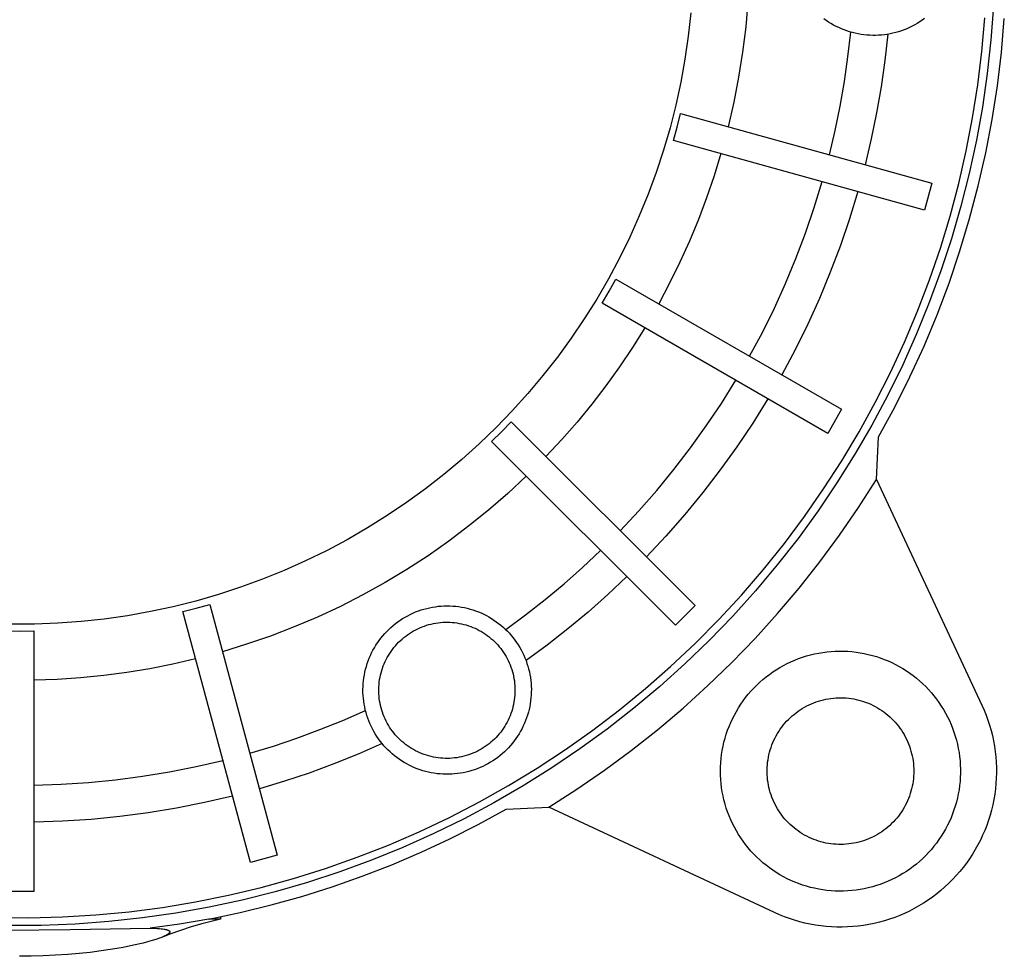
# Model space of a CAD drawing. Units: millimetres. Extents: x -193 to 199, y -212 to 216.
# Drawn here: x 125 to 199, y -212 to -142 of the extents above; entities that cross this region are included whole.
import ezdxf

# ---------------------------------------------------------------- set-up
doc = ezdxf.new("R2010")
doc.units = ezdxf.units.MM
doc.header["$MEASUREMENT"] = 0
doc.layers.add('Default', color=7, linetype='Continuous', true_color=0x000000)

msp = doc.modelspace()

# ---------------------------------------------------------------- linework, layer by layer
at = {"layer": 'Default', "color": 7, "true_color": 0xffffff}
for p, q in [((179.303, -140.625), (179.138, -142.519)), ((197.715, -140.959), (197.527, -143.489)), ((175.023, -141.462), (174.831, -143.204)), ((185.164, -142.028), (184.986, -141.9)), ((185.347, -142.15), (185.164, -142.028)), ((185.533, -142.265), (185.347, -142.15)), ((185.723, -142.374), (185.533, -142.265)), ((185.917, -142.476), (185.723, -142.374)), ((186.115, -142.571), (185.917, -142.476)), ((191.621, -142.465), (191.424, -142.561)), ((191.815, -142.363), (191.621, -142.465)), ((192.005, -142.253), (191.815, -142.363)), ((192.191, -142.137), (192.005, -142.253)), ((192.373, -142.015), (192.191, -142.137)), ((192.55, -141.887), (192.373, -142.015)), ((196.855, -144.354), (197.073, -141.847)), ((198.315, -144.424), (198.533, -141.893)), ((174.831, -143.204), (174.579, -144.938)), ((179.138, -142.519), (178.907, -144.406)), ((186.315, -142.659), (186.115, -142.571)), ((186.519, -142.741), (186.315, -142.659)), ((186.725, -142.815), (186.519, -142.741)), ((186.934, -142.882), (186.725, -142.815)), ((186.803, -144.763), (187.013, -142.905)), ((187.145, -142.942), (186.934, -142.882)), ((187.358, -142.994), (187.145, -142.942)), ((187.572, -143.039), (187.358, -142.994)), ((187.788, -143.076), (187.572, -143.039)), ((188.005, -143.106), (187.788, -143.076)), ((188.223, -143.129), (188.005, -143.106)), ((188.442, -143.143), (188.223, -143.129)), ((188.661, -143.151), (188.442, -143.143)), ((188.88, -143.15), (188.661, -143.151)), ((189.099, -143.142), (188.88, -143.15)), ((189.318, -143.127), (189.099, -143.142)), ((189.536, -143.103), (189.318, -143.127)), ((189.753, -143.073), (189.536, -143.103)), ((189.786, -143.067), (189.566, -145.042)), ((189.969, -143.035), (189.753, -143.073)), ((190.183, -142.989), (189.969, -143.035)), ((190.396, -142.936), (190.183, -142.989)), ((190.606, -142.875), (190.396, -142.936)), ((190.815, -142.807), (190.606, -142.875)), ((191.021, -142.733), (190.815, -142.807)), ((191.224, -142.65), (191.021, -142.733)), ((191.424, -142.561), (191.224, -142.65)), ((197.527, -143.489), (197.252, -146.011)), ((178.907, -144.406), (178.61, -146.284)), ((196.55, -146.852), (196.855, -144.354)), ((198.01, -146.945), (198.315, -144.424)), ((174.579, -144.938), (174.268, -146.663)), ((186.538, -146.614), (186.803, -144.763)), ((189.566, -145.042), (189.286, -147.01)), ((197.252, -146.011), (196.889, -148.522)), ((174.268, -146.663), (173.896, -148.376)), ((178.61, -146.284), (178.249, -148.15)), ((186.218, -148.456), (186.538, -146.614)), ((196.158, -149.338), (196.55, -146.852)), ((189.286, -147.01), (188.946, -148.968)), ((197.62, -149.455), (198.01, -146.945)), ((173.896, -148.376), (173.465, -150.075)), ((178.249, -148.15), (177.822, -150.003)), ((174.001, -150.025), (174.251, -149.013)), ((174.251, -149.013), (193.1, -154.237)), ((185.843, -150.287), (186.218, -148.456)), ((188.946, -148.968), (188.547, -150.914)), ((196.889, -148.522), (196.439, -151.018)), ((195.681, -151.809), (196.158, -149.338)), ((197.143, -151.95), (197.62, -149.455)), ((173.465, -150.075), (172.976, -151.758)), ((173.72, -151.029), (174.001, -150.025)), ((185.413, -152.107), (185.843, -150.287)), ((192.544, -156.246), (173.72, -151.029)), ((188.547, -150.914), (188.088, -152.848)), ((196.439, -151.018), (195.903, -153.498)), ((172.976, -151.758), (172.428, -153.423)), ((177.281, -152.016), (176.77, -153.684)), ((195.118, -154.262), (195.681, -151.809)), ((196.58, -154.427), (197.143, -151.95)), ((172.428, -153.423), (171.823, -155.068)), ((195.903, -153.498), (195.281, -155.958)), ((176.77, -153.684), (176.205, -155.335)), ((184.277, -156.06), (184.87, -154.119)), ((193.1, -154.237), (192.544, -156.246)), ((194.47, -156.694), (195.118, -154.262)), ((187.545, -154.861), (186.923, -156.897)), ((195.933, -156.883), (196.58, -154.427)), ((171.823, -155.068), (171.161, -156.69)), ((176.205, -155.335), (175.589, -156.966)), ((183.622, -157.98), (184.277, -156.06)), ((195.281, -155.958), (194.575, -158.394)), ((171.161, -156.69), (170.444, -158.289)), ((175.589, -156.966), (174.92, -158.578)), ((186.923, -156.897), (186.236, -158.913)), ((193.738, -159.102), (194.47, -156.694)), ((195.202, -159.315), (195.933, -156.883)), ((182.904, -159.878), (183.622, -157.98)), ((170.444, -158.289), (169.671, -159.863)), ((174.92, -158.578), (174.201, -160.167)), ((194.575, -158.394), (193.784, -160.805)), ((186.236, -158.913), (185.483, -160.904)), ((192.923, -161.483), (193.738, -159.102)), ((194.388, -161.721), (195.202, -159.315)), ((169.671, -159.863), (168.844, -161.408)), ((174.201, -160.167), (173.431, -161.732)), ((182.126, -161.752), (182.904, -159.878)), ((185.483, -160.904), (184.666, -162.871)), ((193.784, -160.805), (192.91, -163.187)), ((168.844, -161.408), (167.964, -162.924)), ((168.903, -162.336), (169.411, -161.426)), ((169.411, -161.426), (186.327, -171.186)), ((192.026, -163.835), (192.923, -161.483)), ((168.367, -163.23), (168.903, -162.336)), ((173.431, -161.732), (172.612, -163.272)), ((181.287, -163.599), (182.126, -161.752)), ((193.492, -164.098), (194.388, -161.721)), ((167.964, -162.924), (167.032, -164.408)), ((184.666, -162.871), (183.786, -164.809)), ((192.91, -163.187), (191.953, -165.537)), ((185.286, -172.992), (168.367, -163.23)), ((180.389, -165.418), (181.287, -163.599)), ((191.047, -166.153), (192.026, -163.835)), ((167.032, -164.408), (166.049, -165.859)), ((192.515, -166.442), (193.492, -164.098)), ((171.568, -165.077), (170.645, -166.554)), ((183.786, -164.809), (182.842, -166.718)), ((166.049, -165.859), (165.016, -167.275)), ((179.432, -167.208), (180.389, -165.418)), ((191.953, -165.537), (190.916, -167.852)), ((170.645, -166.554), (169.674, -168.001)), ((182.842, -166.718), (181.837, -168.595)), ((189.989, -168.437), (191.047, -166.153)), ((191.458, -168.752), (192.515, -166.442)), ((165.016, -167.275), (163.935, -168.654)), ((169.674, -168.001), (168.658, -169.416)), ((190.916, -167.852), (189.799, -170.13)), ((163.935, -168.654), (162.806, -169.995)), ((177.313, -170.741), (178.39, -169.013)), ((188.853, -170.682), (189.989, -168.437)), ((190.322, -171.024), (191.458, -168.752)), ((168.658, -169.416), (167.598, -170.799)), ((162.806, -169.995), (161.632, -171.296)), ((180.794, -170.4), (179.664, -172.217)), ((189.799, -170.13), (188.604, -172.367)), ((161.632, -171.296), (160.413, -172.556)), ((167.598, -170.799), (166.494, -172.146)), ((176.182, -172.434), (177.313, -170.741)), ((186.327, -171.186), (185.286, -172.992)), ((187.639, -172.887), (188.853, -170.682)), ((189.109, -173.255), (190.322, -171.024)), ((160.413, -172.556), (159.151, -173.772)), ((160.828, -172.88), (161.554, -172.131)), ((161.554, -172.131), (175.348, -185.904)), ((166.494, -172.146), (165.347, -173.458)), ((174.995, -174.089), (176.182, -172.434)), ((179.664, -172.217), (178.476, -173.997)), ((188.604, -172.367), (187.331, -174.562)), ((160.08, -173.605), (160.828, -172.88)), ((165.347, -173.458), (164.159, -174.733)), ((186.349, -175.048), (187.639, -172.887)), ((188.953, -176.44), (189.109, -173.255)), ((159.151, -173.772), (157.847, -174.944)), ((173.875, -187.379), (160.08, -173.605)), ((173.756, -175.704), (174.995, -174.089)), ((178.476, -173.997), (177.23, -175.736)), ((157.847, -174.944), (156.504, -176.07)), ((187.331, -174.562), (185.984, -176.712)), ((172.465, -177.278), (173.756, -175.704)), ((177.23, -175.736), (175.927, -177.433)), ((184.985, -177.163), (186.349, -175.048)), ((156.504, -176.07), (155.123, -177.148)), ((162.686, -176.207), (161.296, -177.5)), ((187.602, -178.551), (188.953, -176.44)), ((188.953, -176.44), (196.849, -193.373)), ((155.123, -177.148), (153.705, -178.178)), ((183.548, -179.229), (184.985, -177.163)), ((185.984, -176.712), (184.562, -178.813)), ((161.296, -177.5), (159.862, -178.744)), ((171.123, -178.81), (172.465, -177.278)), ((175.927, -177.433), (174.57, -179.088)), ((153.705, -178.178), (152.252, -179.159)), ((186.181, -180.615), (187.602, -178.551)), ((152.252, -179.159), (150.766, -180.088)), ((159.862, -178.744), (158.386, -179.938)), ((169.732, -180.296), (171.123, -178.81)), ((174.57, -179.088), (173.159, -180.696)), ((182.041, -181.245), (183.548, -179.229)), ((184.562, -178.813), (183.069, -180.864)), ((150.766, -180.088), (149.248, -180.965)), ((158.386, -179.938), (156.869, -181.079)), ((173.159, -180.696), (171.696, -182.258)), ((183.069, -180.864), (181.505, -182.862)), ((184.693, -182.631), (186.181, -180.615)), ((149.248, -180.965), (147.701, -181.789)), ((156.869, -181.079), (155.313, -182.167)), ((180.464, -183.206), (182.041, -181.245)), ((147.701, -181.789), (146.127, -182.558)), ((155.313, -182.167), (153.721, -183.201)), ((166.907, -183.041), (168.258, -181.771)), ((146.127, -182.558), (144.526, -183.273)), ((165.518, -184.27), (166.907, -183.041)), ((181.505, -182.862), (179.873, -184.804)), ((183.138, -184.596), (184.693, -182.631)), ((144.526, -183.273), (142.902, -183.931)), ((153.721, -183.201), (152.094, -184.179)), ((170.223, -183.733), (168.788, -185.082)), ((178.821, -185.112), (180.464, -183.206)), ((141.256, -184.533), (139.59, -185.078)), ((142.902, -183.931), (141.256, -184.533)), ((152.094, -184.179), (150.434, -185.099)), ((164.093, -185.458), (165.518, -184.27)), ((181.52, -186.509), (183.138, -184.596)), ((139.59, -185.078), (137.906, -185.564)), ((150.434, -185.099), (148.743, -185.962)), ((168.788, -185.082), (167.314, -186.387)), ((177.112, -186.96), (178.821, -185.112)), ((179.873, -184.804), (178.174, -186.688)), ((136.206, -185.991), (134.493, -186.359)), ((137.906, -185.564), (136.206, -185.991)), ((137.936, -186.106), (138.939, -185.821)), ((138.939, -185.821), (144.006, -204.616)), ((148.743, -185.962), (147.023, -186.765)), ((155.219, -186.114), (155.432, -186.065)), ((155.432, -186.065), (155.648, -186.023)), ((155.648, -186.023), (155.864, -185.988)), ((155.864, -185.988), (156.082, -185.961)), ((156.082, -185.961), (156.3, -185.942)), ((156.3, -185.942), (156.519, -185.93)), ((156.519, -185.93), (156.738, -185.926)), ((156.738, -185.926), (156.957, -185.929)), ((156.957, -185.929), (157.176, -185.94)), ((157.176, -185.94), (157.394, -185.959)), ((157.394, -185.959), (157.612, -185.985)), ((157.612, -185.985), (157.828, -186.019)), ((157.828, -186.019), (158.044, -186.06)), ((158.044, -186.06), (158.257, -186.109)), ((162.634, -186.603), (164.093, -185.458)), ((175.348, -185.904), (173.875, -187.379)), ((132.767, -186.668), (131.032, -186.916)), ((134.493, -186.359), (132.767, -186.668)), ((136.925, -186.359), (137.936, -186.106)), ((141.993, -205.159), (136.925, -186.359)), ((147.023, -186.765), (145.276, -187.508)), ((153.41, -186.881), (153.598, -186.768)), ((153.598, -186.768), (153.79, -186.662)), ((153.79, -186.662), (153.985, -186.563)), ((153.985, -186.563), (154.184, -186.47)), ((154.184, -186.47), (154.386, -186.385)), ((154.386, -186.385), (154.59, -186.306)), ((154.59, -186.306), (154.798, -186.235)), ((154.798, -186.235), (155.007, -186.171)), ((155.007, -186.171), (155.219, -186.114)), ((158.257, -186.109), (158.469, -186.165)), ((158.469, -186.165), (158.679, -186.228)), ((158.679, -186.228), (158.887, -186.299)), ((158.887, -186.299), (159.092, -186.376)), ((159.092, -186.376), (159.294, -186.461)), ((159.294, -186.461), (159.493, -186.553)), ((159.493, -186.553), (159.688, -186.652)), ((159.688, -186.652), (159.881, -186.757)), ((159.881, -186.757), (160.069, -186.869)), ((161.142, -187.704), (162.634, -186.603)), ((167.314, -186.387), (165.8, -187.647)), ((178.174, -186.688), (176.411, -188.513)), ((179.838, -188.367), (181.52, -186.509)), ((125.79, -187.298), (124.038, -187.304)), ((127.542, -187.232), (125.79, -187.298)), ((129.29, -187.104), (127.542, -187.232)), ((131.032, -186.916), (129.29, -187.104)), ((145.276, -187.508), (143.504, -188.19)), ((152.374, -187.687), (152.535, -187.538)), ((152.535, -187.538), (152.7, -187.395)), ((152.7, -187.395), (152.871, -187.257)), ((152.871, -187.257), (153.046, -187.125)), ((153.046, -187.125), (153.226, -187)), ((153.226, -187), (153.41, -186.881)), ((154.709, -187.568), (154.873, -187.501)), ((154.873, -187.501), (155.04, -187.439)), ((155.04, -187.439), (155.208, -187.384)), ((155.208, -187.384), (155.378, -187.334)), ((155.378, -187.334), (155.55, -187.29)), ((155.55, -187.29), (155.723, -187.252)), ((155.723, -187.252), (155.897, -187.22)), ((155.897, -187.22), (156.072, -187.194)), ((156.072, -187.194), (156.249, -187.174)), ((156.249, -187.174), (156.425, -187.16)), ((156.425, -187.16), (156.602, -187.153)), ((156.602, -187.153), (156.78, -187.152)), ((156.78, -187.152), (156.957, -187.156)), ((156.957, -187.156), (157.134, -187.167)), ((157.134, -187.167), (157.31, -187.184)), ((157.31, -187.184), (157.486, -187.208)), ((157.486, -187.208), (157.661, -187.237)), ((157.661, -187.237), (157.834, -187.272)), ((157.834, -187.272), (158.007, -187.313)), ((158.007, -187.313), (158.178, -187.361)), ((158.178, -187.361), (158.347, -187.414)), ((158.347, -187.414), (158.514, -187.473)), ((158.514, -187.473), (158.679, -187.538)), ((158.679, -187.538), (158.842, -187.608)), ((160.069, -186.869), (160.253, -186.987)), ((160.253, -186.987), (160.434, -187.112)), ((160.434, -187.112), (160.609, -187.243)), ((160.609, -187.243), (160.78, -187.38)), ((160.78, -187.38), (160.947, -187.523)), ((160.947, -187.523), (161.108, -187.671)), ((175.34, -188.747), (177.112, -186.96)), ((123.667, -187.799), (124.709, -187.816)), ((124.709, -187.816), (125.751, -187.801)), ((125.751, -187.801), (125.751, -207.339)), ((143.504, -188.19), (141.71, -188.81)), ((151.786, -188.337), (151.925, -188.167)), ((151.925, -188.167), (152.069, -188.002)), ((152.069, -188.002), (152.219, -187.842)), ((152.219, -187.842), (152.374, -187.687)), ((153.501, -188.302), (153.64, -188.192)), ((153.64, -188.192), (153.783, -188.088)), ((153.783, -188.088), (153.93, -187.988)), ((153.93, -187.988), (154.08, -187.893)), ((154.08, -187.893), (154.233, -187.804)), ((154.233, -187.804), (154.389, -187.72)), ((154.389, -187.72), (154.548, -187.641)), ((154.548, -187.641), (154.709, -187.568)), ((158.842, -187.608), (159.002, -187.684)), ((159.002, -187.684), (159.159, -187.766)), ((159.159, -187.766), (159.313, -187.853)), ((159.313, -187.853), (159.465, -187.945)), ((159.465, -187.945), (159.613, -188.043)), ((159.613, -188.043), (159.757, -188.145)), ((159.757, -188.145), (159.898, -188.253)), ((159.898, -188.253), (160.035, -188.365)), ((161.108, -187.671), (161.264, -187.825)), ((161.264, -187.825), (161.414, -187.985)), ((161.414, -187.985), (161.559, -188.149)), ((161.559, -188.149), (161.698, -188.319)), ((165.8, -187.647), (164.25, -188.862)), ((141.71, -188.81), (139.895, -189.368)), ((151.294, -189.061), (151.407, -188.874)), ((151.407, -188.874), (151.527, -188.69)), ((151.527, -188.69), (151.654, -188.511)), ((151.654, -188.511), (151.786, -188.337)), ((152.753, -189.055), (152.867, -188.919)), ((152.867, -188.919), (152.985, -188.787)), ((152.985, -188.787), (153.107, -188.659)), ((153.107, -188.659), (153.235, -188.536)), ((153.235, -188.536), (153.366, -188.417)), ((153.366, -188.417), (153.501, -188.302)), ((160.035, -188.365), (160.169, -188.482)), ((160.169, -188.482), (160.298, -188.604)), ((160.298, -188.604), (160.422, -188.73)), ((160.422, -188.73), (160.542, -188.86)), ((160.542, -188.86), (160.658, -188.994)), ((160.658, -188.994), (160.769, -189.133)), ((161.698, -188.319), (161.831, -188.493)), ((161.831, -188.493), (161.958, -188.671)), ((161.958, -188.671), (162.079, -188.854)), ((162.079, -188.854), (162.193, -189.041)), ((164.25, -188.862), (162.663, -190.028)), ((173.507, -190.472), (175.34, -188.747)), ((176.411, -188.513), (174.586, -190.275)), ((178.096, -190.168), (179.838, -188.367)), ((150.906, -189.847), (150.993, -189.645)), ((150.993, -189.645), (151.086, -189.447)), ((151.086, -189.447), (151.187, -189.252)), ((151.187, -189.252), (151.294, -189.061)), ((152.26, -189.791), (152.348, -189.637)), ((152.348, -189.637), (152.442, -189.486)), ((152.442, -189.486), (152.54, -189.339)), ((152.54, -189.339), (152.644, -189.195)), ((152.644, -189.195), (152.753, -189.055)), ((160.769, -189.133), (160.875, -189.275)), ((160.875, -189.275), (160.976, -189.42)), ((160.976, -189.42), (161.072, -189.569)), ((161.072, -189.569), (161.163, -189.722)), ((161.163, -189.722), (161.248, -189.877)), ((162.193, -189.041), (162.301, -189.232)), ((162.301, -189.232), (162.402, -189.427)), ((162.402, -189.427), (162.496, -189.625)), ((162.496, -189.625), (162.584, -189.826)), ((183.404, -189.777), (183.702, -189.684)), ((183.702, -189.684), (184.004, -189.601)), ((184.004, -189.601), (184.307, -189.528)), ((184.307, -189.528), (184.614, -189.466)), ((184.614, -189.466), (184.922, -189.415)), ((184.922, -189.415), (185.232, -189.374)), ((185.232, -189.374), (185.543, -189.345)), ((185.543, -189.345), (185.854, -189.326)), ((185.854, -189.326), (186.167, -189.318)), ((186.167, -189.318), (186.479, -189.32)), ((186.479, -189.32), (186.791, -189.334)), ((186.791, -189.334), (187.103, -189.358)), ((187.103, -189.358), (187.413, -189.393)), ((187.413, -189.393), (187.722, -189.439)), ((187.722, -189.439), (188.029, -189.496)), ((188.029, -189.496), (188.334, -189.563)), ((188.334, -189.563), (188.637, -189.641)), ((188.637, -189.641), (188.937, -189.729)), ((188.937, -189.729), (189.233, -189.828)), ((136.175, -190.3), (134.457, -190.639)), ((137.882, -189.907), (136.175, -190.3)), ((150.631, -190.679), (150.689, -190.467)), ((150.689, -190.467), (150.754, -190.258)), ((150.754, -190.258), (150.827, -190.051)), ((150.827, -190.051), (150.906, -189.847)), ((151.901, -190.6), (151.961, -190.433)), ((151.961, -190.433), (152.027, -190.269)), ((152.027, -190.269), (152.099, -190.107)), ((152.099, -190.107), (152.177, -189.947)), ((152.177, -189.947), (152.26, -189.791)), ((161.248, -189.877), (161.328, -190.035)), ((161.328, -190.035), (161.402, -190.196)), ((161.402, -190.196), (161.471, -190.359)), ((161.471, -190.359), (161.534, -190.525)), ((162.584, -189.826), (162.664, -190.03)), ((162.664, -190.03), (162.737, -190.236)), ((162.737, -190.236), (162.803, -190.445)), ((162.803, -190.445), (162.862, -190.657)), ((171.616, -192.132), (173.507, -190.472)), ((174.586, -190.275), (172.7, -191.972)), ((176.295, -191.91), (178.096, -190.168)), ((181.7, -190.549), (181.972, -190.396)), ((181.972, -190.396), (182.25, -190.253)), ((182.25, -190.253), (182.532, -190.119)), ((182.532, -190.119), (182.819, -189.995)), ((182.819, -189.995), (183.11, -189.881)), ((183.11, -189.881), (183.404, -189.777)), ((189.233, -189.828), (189.526, -189.937)), ((189.526, -189.937), (189.815, -190.056)), ((189.815, -190.056), (190.099, -190.184)), ((190.099, -190.184), (190.379, -190.323)), ((190.379, -190.323), (190.654, -190.471)), ((190.654, -190.471), (190.924, -190.629)), ((130.992, -191.15), (129.249, -191.322)), ((132.728, -190.922), (130.992, -191.15)), ((134.457, -190.639), (132.728, -190.922)), ((150.502, -191.323), (150.538, -191.107)), ((150.538, -191.107), (150.581, -190.892)), ((150.581, -190.892), (150.631, -190.679)), ((151.718, -191.284), (151.755, -191.111)), ((151.755, -191.111), (151.797, -190.939)), ((151.797, -190.939), (151.846, -190.768)), ((151.846, -190.768), (151.901, -190.6)), ((161.534, -190.525), (161.591, -190.693)), ((161.591, -190.693), (161.643, -190.863)), ((161.643, -190.863), (161.688, -191.034)), ((161.688, -191.034), (161.728, -191.207)), ((161.728, -191.207), (161.761, -191.381)), ((162.862, -190.657), (162.913, -190.87)), ((162.913, -190.87), (162.957, -191.084)), ((162.957, -191.084), (162.993, -191.3)), ((180.668, -191.253), (180.917, -191.064)), ((180.917, -191.064), (181.172, -190.883)), ((181.172, -190.883), (181.433, -190.712)), ((181.433, -190.712), (181.7, -190.549)), ((190.924, -190.629), (191.188, -190.796)), ((191.188, -190.796), (191.446, -190.972)), ((191.446, -190.972), (191.698, -191.157)), ((191.698, -191.157), (191.943, -191.351)), ((127.502, -191.438), (125.751, -191.499)), ((129.249, -191.322), (127.502, -191.438)), ((150.435, -192.197), (150.44, -191.977)), ((150.44, -191.977), (150.453, -191.759)), ((150.453, -191.759), (150.474, -191.54)), ((150.474, -191.54), (150.502, -191.323)), ((151.625, -192.164), (151.631, -191.987)), ((151.631, -191.987), (151.644, -191.811)), ((151.644, -191.811), (151.662, -191.634)), ((151.662, -191.634), (151.687, -191.459)), ((151.687, -191.459), (151.718, -191.284)), ((161.761, -191.381), (161.789, -191.556)), ((161.789, -191.556), (161.81, -191.732)), ((161.81, -191.732), (161.825, -191.908)), ((161.825, -191.908), (161.834, -192.085)), ((162.993, -191.3), (163.022, -191.518)), ((163.022, -191.518), (163.043, -191.736)), ((163.043, -191.736), (163.057, -191.955)), ((163.057, -191.955), (163.063, -192.174)), ((172.7, -191.972), (170.757, -193.603)), ((174.437, -193.592), (176.295, -191.91)), ((179.744, -192.093), (179.964, -191.871)), ((179.964, -191.871), (180.192, -191.657)), ((180.192, -191.657), (180.427, -191.451)), ((180.427, -191.451), (180.668, -191.253)), ((191.943, -191.351), (192.181, -191.553)), ((192.181, -191.553), (192.413, -191.763)), ((192.413, -191.763), (192.636, -191.981)), ((192.636, -191.981), (192.852, -192.207)), ((150.437, -192.416), (150.435, -192.197)), ((150.447, -192.635), (150.437, -192.416)), ((150.465, -192.853), (150.447, -192.635)), ((151.625, -192.342), (151.625, -192.164)), ((151.631, -192.519), (151.625, -192.342)), ((151.643, -192.696), (151.631, -192.519)), ((151.661, -192.872), (151.643, -192.696)), ((161.824, -192.617), (161.809, -192.793)), ((161.834, -192.44), (161.824, -192.617)), ((161.834, -192.085), (161.837, -192.263)), ((161.837, -192.263), (161.834, -192.44)), ((163.052, -192.612), (163.036, -192.83)), ((163.062, -192.393), (163.052, -192.612)), ((163.063, -192.174), (163.062, -192.393)), ((169.668, -193.726), (171.616, -192.132)), ((179.133, -192.802), (179.328, -192.559)), ((179.328, -192.559), (179.532, -192.322)), ((179.532, -192.322), (179.744, -192.093)), ((192.852, -192.207), (193.061, -192.44)), ((193.061, -192.44), (193.26, -192.68)), ((193.26, -192.68), (193.452, -192.927)), ((150.49, -193.071), (150.465, -192.853)), ((150.523, -193.288), (150.49, -193.071)), ((150.563, -193.503), (150.523, -193.288)), ((151.685, -193.048), (151.661, -192.872)), ((151.716, -193.222), (151.685, -193.048)), ((151.752, -193.396), (151.716, -193.222)), ((151.795, -193.568), (151.752, -193.396)), ((161.726, -193.319), (161.686, -193.491)), ((161.76, -193.144), (161.726, -193.319)), ((161.787, -192.969), (161.76, -193.144)), ((161.809, -192.793), (161.787, -192.969)), ((162.98, -193.265), (162.94, -193.481)), ((163.011, -193.048), (162.98, -193.265)), ((163.036, -192.83), (163.011, -193.048)), ((178.598, -193.571), (178.767, -193.309)), ((178.767, -193.309), (178.945, -193.052)), ((178.945, -193.052), (179.133, -192.802)), ((183.55, -193.523), (183.718, -193.432)), ((183.718, -193.432), (183.889, -193.347)), ((183.889, -193.347), (184.063, -193.268)), ((184.063, -193.268), (184.24, -193.196)), ((184.24, -193.196), (184.419, -193.129)), ((184.419, -193.129), (184.6, -193.069)), ((184.6, -193.069), (184.783, -193.015)), ((184.783, -193.015), (184.968, -192.967)), ((184.968, -192.967), (185.154, -192.926)), ((185.154, -192.926), (185.342, -192.892)), ((185.342, -192.892), (185.531, -192.864)), ((185.531, -192.864), (185.721, -192.842)), ((185.721, -192.842), (185.911, -192.827)), ((185.911, -192.827), (186.102, -192.819)), ((186.102, -192.819), (186.293, -192.817)), ((186.293, -192.817), (186.483, -192.822)), ((186.483, -192.822), (186.674, -192.834)), ((186.674, -192.834), (186.864, -192.852)), ((186.864, -192.852), (187.053, -192.877)), ((187.053, -192.877), (187.242, -192.908)), ((187.242, -192.908), (187.429, -192.946)), ((187.429, -192.946), (187.615, -192.99)), ((187.615, -192.99), (187.799, -193.041)), ((187.799, -193.041), (187.981, -193.098)), ((187.981, -193.098), (188.161, -193.162)), ((188.161, -193.162), (188.339, -193.231)), ((188.339, -193.231), (188.514, -193.307)), ((188.514, -193.307), (188.686, -193.389)), ((188.686, -193.389), (188.856, -193.476)), ((193.452, -192.927), (193.635, -193.18)), ((193.635, -193.18), (193.808, -193.439)), ((193.808, -193.439), (193.973, -193.705)), ((196.849, -193.373), (197.012, -193.74)), ((148.928, -194.518), (150.625, -193.777)), ((150.61, -193.717), (150.563, -193.503)), ((150.665, -193.929), (150.61, -193.717)), ((150.727, -194.139), (150.665, -193.929)), ((150.797, -194.347), (150.727, -194.139)), ((151.843, -193.738), (151.795, -193.568)), ((151.898, -193.907), (151.843, -193.738)), ((151.958, -194.074), (151.898, -193.907)), ((152.024, -194.238), (151.958, -194.074)), ((161.468, -194.165), (161.398, -194.328)), ((161.531, -194), (161.468, -194.165)), ((161.588, -193.832), (161.531, -194)), ((161.64, -193.662), (161.588, -193.832)), ((161.686, -193.491), (161.64, -193.662)), ((162.778, -194.118), (162.709, -194.326)), ((162.839, -193.907), (162.778, -194.118)), ((162.894, -193.695), (162.839, -193.907)), ((162.94, -193.481), (162.894, -193.695)), ((167.666, -195.25), (169.668, -193.726)), ((170.757, -193.603), (168.758, -195.166)), ((172.524, -195.211), (174.437, -193.592)), ((178.146, -194.392), (178.287, -194.113)), ((178.287, -194.113), (178.438, -193.84)), ((178.438, -193.84), (178.598, -193.571)), ((182.476, -194.312), (182.617, -194.183)), ((182.617, -194.183), (182.763, -194.06)), ((182.763, -194.06), (182.912, -193.942)), ((182.912, -193.942), (183.066, -193.829)), ((183.066, -193.829), (183.224, -193.721)), ((183.224, -193.721), (183.385, -193.619)), ((183.385, -193.619), (183.55, -193.523)), ((188.856, -193.476), (189.022, -193.57)), ((189.022, -193.57), (189.185, -193.669)), ((189.185, -193.669), (189.345, -193.774)), ((189.345, -193.774), (189.501, -193.884)), ((189.501, -193.884), (189.653, -194)), ((189.653, -194), (189.8, -194.121)), ((189.8, -194.121), (189.944, -194.247)), ((193.973, -193.705), (194.129, -193.976)), ((194.129, -193.976), (194.275, -194.252)), ((197.012, -193.74), (197.164, -194.114)), ((197.164, -194.114), (197.302, -194.492)), ((147.21, -195.208), (148.928, -194.518)), ((150.874, -194.553), (150.797, -194.347)), ((150.958, -194.755), (150.874, -194.553)), ((151.048, -194.955), (150.958, -194.755)), ((152.095, -194.4), (152.024, -194.238)), ((152.172, -194.56), (152.095, -194.4)), ((152.255, -194.717), (152.172, -194.56)), ((152.343, -194.871), (152.255, -194.717)), ((152.436, -195.021), (152.343, -194.871)), ((161.158, -194.803), (161.067, -194.955)), ((161.244, -194.647), (161.158, -194.803)), ((161.324, -194.489), (161.244, -194.647)), ((161.398, -194.328), (161.324, -194.489)), ((162.46, -194.934), (162.363, -195.131)), ((162.55, -194.734), (162.46, -194.934)), ((162.633, -194.531), (162.55, -194.734)), ((162.709, -194.326), (162.633, -194.531)), ((177.893, -194.963), (178.015, -194.676)), ((178.015, -194.676), (178.146, -194.392)), ((181.841, -195.023), (181.958, -194.872)), ((181.958, -194.872), (182.08, -194.725)), ((182.08, -194.725), (182.207, -194.583)), ((182.207, -194.583), (182.339, -194.445)), ((182.339, -194.445), (182.476, -194.312)), ((189.944, -194.247), (190.083, -194.378)), ((190.083, -194.378), (190.217, -194.513)), ((190.217, -194.513), (190.347, -194.654)), ((190.347, -194.654), (190.472, -194.798)), ((190.472, -194.798), (190.591, -194.947)), ((194.275, -194.252), (194.411, -194.533)), ((194.411, -194.533), (194.537, -194.819)), ((194.537, -194.819), (194.654, -195.109)), ((197.302, -194.492), (197.427, -194.874)), ((197.427, -194.874), (197.539, -195.261)), ((145.473, -195.847), (147.21, -195.208)), ((151.146, -195.151), (151.048, -194.955)), ((151.25, -195.344), (151.146, -195.151)), ((151.361, -195.532), (151.25, -195.344)), ((151.479, -195.718), (151.361, -195.532)), ((152.535, -195.169), (152.436, -195.021)), ((152.638, -195.313), (152.535, -195.169)), ((152.747, -195.453), (152.638, -195.313)), ((152.86, -195.589), (152.747, -195.453)), ((152.978, -195.722), (152.86, -195.589)), ((160.536, -195.663), (160.416, -195.793)), ((160.652, -195.529), (160.536, -195.663)), ((160.763, -195.391), (160.652, -195.529)), ((160.869, -195.249), (160.763, -195.391)), ((160.971, -195.104), (160.869, -195.249)), ((161.067, -194.955), (160.971, -195.104)), ((162.149, -195.513), (162.032, -195.698)), ((162.259, -195.324), (162.149, -195.513)), ((162.363, -195.131), (162.259, -195.324)), ((165.612, -196.705), (167.666, -195.25)), ((168.758, -195.166), (166.707, -196.658)), ((170.559, -196.765), (172.524, -195.211)), ((177.59, -195.85), (177.681, -195.551)), ((177.681, -195.551), (177.782, -195.255)), ((177.782, -195.255), (177.893, -194.963)), ((181.338, -195.833), (181.427, -195.664)), ((181.427, -195.664), (181.522, -195.499)), ((181.522, -195.499), (181.623, -195.336)), ((181.623, -195.336), (181.729, -195.178)), ((181.729, -195.178), (181.841, -195.023)), ((190.591, -194.947), (190.706, -195.1)), ((190.706, -195.1), (190.815, -195.257)), ((190.815, -195.257), (190.918, -195.417)), ((190.918, -195.417), (191.016, -195.581)), ((191.016, -195.581), (191.108, -195.748)), ((194.654, -195.109), (194.76, -195.403)), ((194.76, -195.403), (194.856, -195.7)), ((197.539, -195.261), (197.637, -195.652)), ((197.637, -195.652), (197.722, -196.045)), ((143.717, -196.435), (145.473, -195.847)), ((151.877, -196.257), (150.078, -197.046)), ((151.603, -195.898), (151.479, -195.718)), ((151.733, -196.075), (151.603, -195.898)), ((151.869, -196.247), (151.733, -196.075)), ((152.011, -196.413), (151.869, -196.247)), ((152.159, -196.575), (152.011, -196.413)), ((153.101, -195.85), (152.978, -195.722)), ((153.228, -195.973), (153.101, -195.85)), ((153.359, -196.093), (153.228, -195.973)), ((153.494, -196.208), (153.359, -196.093)), ((153.633, -196.317), (153.494, -196.208)), ((153.776, -196.423), (153.633, -196.317)), ((159.75, -196.376), (159.605, -196.479)), ((159.891, -196.269), (159.75, -196.376)), ((160.028, -196.157), (159.891, -196.269)), ((160.161, -196.04), (160.028, -196.157)), ((160.291, -195.919), (160.161, -196.04)), ((160.416, -195.793), (160.291, -195.919)), ((161.503, -196.396), (161.355, -196.559)), ((161.644, -196.229), (161.503, -196.396)), ((161.779, -196.057), (161.644, -196.229)), ((161.909, -195.88), (161.779, -196.057)), ((162.032, -195.698), (161.909, -195.88)), ((177.439, -196.456), (177.509, -196.152)), ((177.509, -196.152), (177.59, -195.85)), ((181.041, -196.536), (181.106, -196.357)), ((181.106, -196.357), (181.177, -196.179)), ((181.177, -196.179), (181.255, -196.005)), ((181.255, -196.005), (181.338, -195.833)), ((191.108, -195.748), (191.194, -195.919)), ((191.194, -195.919), (191.275, -196.092)), ((191.275, -196.092), (191.349, -196.268)), ((191.349, -196.268), (191.417, -196.446)), ((194.856, -195.7), (194.942, -196)), ((194.942, -196), (195.017, -196.304)), ((195.017, -196.304), (195.081, -196.609)), ((197.722, -196.045), (197.793, -196.441)), ((141.945, -196.97), (143.717, -196.435)), ((150.078, -197.046), (148.255, -197.78)), ((152.312, -196.732), (152.159, -196.575)), ((152.471, -196.883), (152.312, -196.732)), ((152.634, -197.029), (152.471, -196.883)), ((152.803, -197.169), (152.634, -197.029)), ((153.922, -196.523), (153.776, -196.423)), ((154.072, -196.618), (153.922, -196.523)), ((154.224, -196.707), (154.072, -196.618)), ((154.38, -196.791), (154.224, -196.707)), ((154.539, -196.87), (154.38, -196.791)), ((154.701, -196.944), (154.539, -196.87)), ((154.864, -197.011), (154.701, -196.944)), ((155.03, -197.073), (154.864, -197.011)), ((155.199, -197.129), (155.03, -197.073)), ((155.369, -197.179), (155.199, -197.129)), ((158.338, -197.105), (158.168, -197.158)), ((158.505, -197.046), (158.338, -197.105)), ((158.67, -196.982), (158.505, -197.046)), ((158.833, -196.912), (158.67, -196.982)), ((158.993, -196.836), (158.833, -196.912)), ((159.151, -196.755), (158.993, -196.836)), ((159.305, -196.668), (159.151, -196.755)), ((159.457, -196.576), (159.305, -196.668)), ((159.605, -196.479), (159.457, -196.576)), ((160.713, -197.155), (160.54, -197.289)), ((160.881, -197.014), (160.713, -197.155)), ((161.045, -196.868), (160.881, -197.014)), ((161.203, -196.716), (161.045, -196.868)), ((161.355, -196.559), (161.203, -196.716)), ((163.509, -198.087), (165.612, -196.705)), ((166.707, -196.658), (164.605, -198.079)), ((168.543, -198.253), (170.559, -196.765)), ((177.294, -197.382), (177.331, -197.072)), ((177.331, -197.072), (177.38, -196.763)), ((177.38, -196.763), (177.439, -196.456)), ((180.845, -197.273), (180.884, -197.087)), ((180.884, -197.087), (180.93, -196.901)), ((180.93, -196.901), (180.983, -196.718)), ((180.983, -196.718), (181.041, -196.536)), ((191.417, -196.446), (191.479, -196.627)), ((191.479, -196.627), (191.534, -196.809)), ((191.534, -196.809), (191.583, -196.994)), ((191.583, -196.994), (191.626, -197.18)), ((195.081, -196.609), (195.135, -196.917)), ((195.135, -196.917), (195.179, -197.226)), ((197.793, -196.441), (197.851, -196.84)), ((197.851, -196.84), (197.895, -197.24)), ((137.937, -197.974), (139.931, -197.509)), ((148.255, -197.78), (146.412, -198.459)), ((152.976, -197.303), (152.803, -197.169)), ((153.154, -197.431), (152.976, -197.303)), ((153.337, -197.553), (153.154, -197.431)), ((153.523, -197.668), (153.337, -197.553)), ((153.713, -197.777), (153.523, -197.668)), ((153.907, -197.879), (153.713, -197.777)), ((154.105, -197.974), (153.907, -197.879)), ((155.54, -197.224), (155.369, -197.179)), ((155.713, -197.262), (155.54, -197.224)), ((155.888, -197.294), (155.713, -197.262)), ((156.063, -197.321), (155.888, -197.294)), ((156.239, -197.341), (156.063, -197.321)), ((156.416, -197.355), (156.239, -197.341)), ((156.593, -197.363), (156.416, -197.355)), ((156.77, -197.364), (156.593, -197.363)), ((156.947, -197.36), (156.77, -197.364)), ((157.124, -197.349), (156.947, -197.36)), ((157.301, -197.332), (157.124, -197.349)), ((157.476, -197.31), (157.301, -197.332)), ((157.651, -197.281), (157.476, -197.31)), ((157.825, -197.246), (157.651, -197.281)), ((157.998, -197.205), (157.825, -197.246)), ((158.168, -197.158), (157.998, -197.205)), ((159.611, -197.868), (159.414, -197.964)), ((159.805, -197.766), (159.611, -197.868)), ((159.995, -197.656), (159.805, -197.766)), ((160.181, -197.54), (159.995, -197.656)), ((160.363, -197.418), (160.181, -197.54)), ((160.54, -197.289), (160.363, -197.418)), ((177.25, -198.005), (177.267, -197.693)), ((177.267, -197.693), (177.294, -197.382)), ((180.752, -198.031), (180.766, -197.84)), ((180.766, -197.84), (180.785, -197.651)), ((180.785, -197.651), (180.812, -197.462)), ((180.812, -197.462), (180.845, -197.273)), ((191.626, -197.18), (191.662, -197.367)), ((191.662, -197.367), (191.692, -197.556)), ((191.692, -197.556), (191.715, -197.745)), ((191.715, -197.745), (191.732, -197.936)), ((195.179, -197.226), (195.211, -197.537)), ((195.211, -197.537), (195.233, -197.849)), ((195.233, -197.849), (195.244, -198.161)), ((197.895, -197.24), (197.925, -197.642)), ((197.925, -197.642), (197.942, -198.044)), ((133.908, -198.706), (135.929, -198.373)), ((135.929, -198.373), (137.937, -197.974)), ((146.412, -198.459), (144.548, -199.083)), ((154.305, -198.062), (154.105, -197.974)), ((154.509, -198.143), (154.305, -198.062)), ((154.715, -198.218), (154.509, -198.143)), ((154.924, -198.285), (154.715, -198.218)), ((155.135, -198.344), (154.924, -198.285)), ((155.348, -198.397), (155.135, -198.344)), ((155.562, -198.442), (155.348, -198.397)), ((155.778, -198.479), (155.562, -198.442)), ((155.995, -198.509), (155.778, -198.479)), ((156.213, -198.531), (155.995, -198.509)), ((156.432, -198.546), (156.213, -198.531)), ((156.651, -198.553), (156.432, -198.546)), ((156.87, -198.553), (156.651, -198.553)), ((157.089, -198.545), (156.87, -198.553)), ((157.308, -198.529), (157.089, -198.545)), ((157.526, -198.506), (157.308, -198.529)), ((157.743, -198.475), (157.526, -198.506)), ((157.959, -198.437), (157.743, -198.475)), ((158.173, -198.392), (157.959, -198.437)), ((158.386, -198.338), (158.173, -198.392)), ((158.596, -198.278), (158.386, -198.338)), ((158.805, -198.21), (158.596, -198.278)), ((159.011, -198.135), (158.805, -198.21)), ((159.214, -198.053), (159.011, -198.135)), ((159.414, -197.964), (159.214, -198.053)), ((161.359, -199.396), (163.509, -198.087)), ((164.605, -198.079), (162.454, -199.425)), ((166.478, -199.674), (168.543, -198.253)), ((177.245, -198.317), (177.25, -198.005)), ((177.25, -198.63), (177.245, -198.317)), ((177.267, -198.942), (177.25, -198.63)), ((180.746, -198.222), (180.752, -198.031)), ((180.746, -198.413), (180.746, -198.222)), ((180.752, -198.603), (180.746, -198.413)), ((180.766, -198.794), (180.752, -198.603)), ((191.732, -197.936), (191.742, -198.126)), ((191.742, -198.508), (191.732, -198.699)), ((191.742, -198.126), (191.745, -198.317)), ((191.745, -198.317), (191.742, -198.508)), ((195.244, -198.473), (195.233, -198.786)), ((195.244, -198.161), (195.244, -198.473)), ((197.944, -198.447), (197.933, -198.849)), ((197.942, -198.044), (197.944, -198.447)), ((125.751, -199.372), (127.798, -199.306)), ((127.798, -199.306), (129.841, -199.172)), ((129.841, -199.172), (131.878, -198.972)), ((131.878, -198.972), (133.908, -198.706)), ((144.548, -199.083), (142.667, -199.65)), ((177.294, -199.253), (177.267, -198.942)), ((177.331, -199.563), (177.294, -199.253)), ((180.785, -198.984), (180.766, -198.794)), ((180.812, -199.173), (180.785, -198.984)), ((180.845, -199.361), (180.812, -199.173)), ((180.884, -199.548), (180.845, -199.361)), ((191.662, -199.267), (191.626, -199.454)), ((191.692, -199.078), (191.662, -199.267)), ((191.715, -198.889), (191.692, -199.078)), ((191.732, -198.699), (191.715, -198.889)), ((195.211, -199.097), (195.179, -199.408)), ((195.233, -198.786), (195.211, -199.097)), ((197.907, -199.251), (197.868, -199.652)), ((197.933, -198.849), (197.907, -199.251)), ((159.165, -200.629), (161.359, -199.396)), ((162.454, -199.425), (160.259, -200.696)), ((164.368, -201.025), (166.478, -199.674)), ((177.38, -199.871), (177.331, -199.563)), ((177.439, -200.178), (177.38, -199.871)), ((180.93, -199.733), (180.884, -199.548)), ((180.983, -199.917), (180.93, -199.733)), ((181.041, -200.098), (180.983, -199.917)), ((181.106, -200.278), (181.041, -200.098)), ((191.479, -200.008), (191.417, -200.188)), ((191.534, -199.825), (191.479, -200.008)), ((191.583, -199.641), (191.534, -199.825)), ((191.626, -199.454), (191.583, -199.641)), ((195.081, -200.025), (195.017, -200.331)), ((195.135, -199.717), (195.081, -200.025)), ((195.179, -199.408), (195.135, -199.717)), ((197.816, -200.051), (197.749, -200.448)), ((197.868, -199.652), (197.816, -200.051)), ((138.558, -200.679), (136.448, -201.1)), ((140.653, -200.19), (138.558, -200.679)), ((156.929, -201.785), (159.165, -200.629)), ((160.259, -200.696), (158.02, -201.89)), ((177.509, -200.483), (177.439, -200.178)), ((177.59, -200.785), (177.509, -200.483)), ((177.681, -201.083), (177.59, -200.785)), ((181.177, -200.455), (181.106, -200.278)), ((181.255, -200.63), (181.177, -200.455)), ((181.338, -200.801), (181.255, -200.63)), ((181.427, -200.97), (181.338, -200.801)), ((191.194, -200.716), (191.108, -200.886)), ((191.275, -200.543), (191.194, -200.716)), ((191.349, -200.367), (191.275, -200.543)), ((191.417, -200.188), (191.349, -200.367)), ((194.942, -200.634), (194.856, -200.934)), ((195.017, -200.331), (194.942, -200.634)), ((197.669, -200.842), (197.575, -201.234)), ((197.749, -200.448), (197.669, -200.842)), ((134.324, -201.45), (132.191, -201.73)), ((136.448, -201.1), (134.324, -201.45)), ((159.087, -202.323), (161.183, -201.181)), ((161.183, -201.181), (164.368, -201.025)), ((181.3, -208.921), (164.368, -201.025)), ((177.782, -201.379), (177.681, -201.083)), ((177.893, -201.671), (177.782, -201.379)), ((181.522, -201.136), (181.427, -200.97)), ((181.623, -201.298), (181.522, -201.136)), ((181.729, -201.457), (181.623, -201.298)), ((181.841, -201.611), (181.729, -201.457)), ((190.706, -201.535), (190.591, -201.687)), ((190.815, -201.378), (190.706, -201.535)), ((190.918, -201.217), (190.815, -201.378)), ((191.016, -201.053), (190.918, -201.217)), ((191.108, -200.886), (191.016, -201.053)), ((194.654, -201.525), (194.537, -201.815)), ((194.76, -201.232), (194.654, -201.525)), ((194.856, -200.934), (194.76, -201.232)), ((197.575, -201.234), (197.468, -201.622)), ((127.902, -202.08), (125.751, -202.148)), ((130.049, -201.94), (127.902, -202.08)), ((132.191, -201.73), (130.049, -201.94)), ((154.655, -202.863), (156.929, -201.785)), ((158.02, -201.89), (155.742, -203.006)), ((156.955, -203.397), (159.087, -202.323)), ((178.015, -201.959), (177.893, -201.671)), ((178.146, -202.242), (178.015, -201.959)), ((178.287, -202.521), (178.146, -202.242)), ((181.958, -201.762), (181.841, -201.611)), ((182.08, -201.909), (181.958, -201.762)), ((182.207, -202.051), (182.08, -201.909)), ((182.339, -202.189), (182.207, -202.051)), ((182.476, -202.323), (182.339, -202.189)), ((182.617, -202.451), (182.476, -202.323)), ((190.083, -202.257), (189.944, -202.387)), ((190.217, -202.121), (190.083, -202.257)), ((190.347, -201.981), (190.217, -202.121)), ((190.472, -201.836), (190.347, -201.981)), ((190.591, -201.687), (190.472, -201.836)), ((194.411, -202.101), (194.275, -202.382)), ((194.537, -201.815), (194.411, -202.101)), ((197.348, -202.006), (197.214, -202.386)), ((197.468, -201.622), (197.348, -202.006)), ((152.345, -203.861), (154.655, -202.863)), ((155.742, -203.006), (153.426, -204.042)), ((178.438, -202.795), (178.287, -202.521)), ((178.598, -203.063), (178.438, -202.795)), ((178.767, -203.325), (178.598, -203.063)), ((182.763, -202.574), (182.617, -202.451)), ((182.912, -202.693), (182.763, -202.574)), ((183.066, -202.806), (182.912, -202.693)), ((183.224, -202.913), (183.066, -202.806)), ((183.385, -203.015), (183.224, -202.913)), ((183.55, -203.112), (183.385, -203.015)), ((189.185, -202.965), (189.022, -203.064)), ((189.345, -202.86), (189.185, -202.965)), ((189.501, -202.75), (189.345, -202.86)), ((189.653, -202.634), (189.501, -202.75)), ((189.8, -202.513), (189.653, -202.634)), ((189.944, -202.387), (189.8, -202.513)), ((193.973, -202.929), (193.808, -203.195)), ((194.129, -202.658), (193.973, -202.929)), ((194.275, -202.382), (194.129, -202.658)), ((197.068, -202.761), (196.909, -203.131)), ((197.214, -202.386), (197.068, -202.761)), ((154.79, -204.402), (156.955, -203.397)), ((178.945, -203.582), (178.767, -203.325)), ((179.133, -203.832), (178.945, -203.582)), ((183.718, -203.202), (183.55, -203.112)), ((183.889, -203.287), (183.718, -203.202)), ((184.063, -203.366), (183.889, -203.287)), ((184.24, -203.439), (184.063, -203.366)), ((184.419, -203.505), (184.24, -203.439)), ((184.6, -203.565), (184.419, -203.505)), ((184.783, -203.619), (184.6, -203.565)), ((184.968, -203.667), (184.783, -203.619)), ((185.154, -203.708), (184.968, -203.667)), ((185.342, -203.743), (185.154, -203.708)), ((185.531, -203.771), (185.342, -203.743)), ((185.721, -203.792), (185.531, -203.771)), ((185.911, -203.807), (185.721, -203.792)), ((186.674, -203.8), (186.483, -203.812)), ((186.864, -203.782), (186.674, -203.8)), ((187.053, -203.757), (186.864, -203.782)), ((187.242, -203.726), (187.053, -203.757)), ((187.429, -203.688), (187.242, -203.726)), ((187.615, -203.644), (187.429, -203.688)), ((187.799, -203.593), (187.615, -203.644)), ((187.981, -203.536), (187.799, -203.593)), ((188.161, -203.473), (187.981, -203.536)), ((188.339, -203.403), (188.161, -203.473)), ((188.514, -203.327), (188.339, -203.403)), ((188.686, -203.246), (188.514, -203.327)), ((188.856, -203.158), (188.686, -203.246)), ((189.022, -203.064), (188.856, -203.158)), ((193.452, -203.708), (193.26, -203.955)), ((193.635, -203.454), (193.452, -203.708)), ((193.808, -203.195), (193.635, -203.454)), ((196.737, -203.495), (196.552, -203.853)), ((196.909, -203.131), (196.737, -203.495)), ((150.002, -204.778), (152.345, -203.861)), ((153.426, -204.042), (151.076, -204.997)), ((152.593, -205.336), (154.79, -204.402)), ((179.328, -204.076), (179.133, -203.832)), ((179.532, -204.312), (179.328, -204.076)), ((179.744, -204.542), (179.532, -204.312)), ((186.102, -203.815), (185.911, -203.807)), ((186.293, -203.817), (186.102, -203.815)), ((186.483, -203.812), (186.293, -203.817)), ((192.852, -204.428), (192.636, -204.653)), ((193.061, -204.195), (192.852, -204.428)), ((193.26, -203.955), (193.061, -204.195)), ((196.356, -204.204), (196.147, -204.549)), ((196.552, -203.853), (196.356, -204.204)), ((144.006, -204.616), (141.993, -205.159)), ((147.628, -205.614), (150.002, -204.778)), ((151.076, -204.997), (148.693, -205.87)), ((179.964, -204.763), (179.744, -204.542)), ((180.192, -204.978), (179.964, -204.763)), ((180.427, -205.184), (180.192, -204.978)), ((180.668, -205.381), (180.427, -205.184)), ((192.181, -205.082), (191.943, -205.284)), ((192.413, -204.871), (192.181, -205.082)), ((192.636, -204.653), (192.413, -204.871)), ((195.695, -205.215), (195.452, -205.536)), ((195.927, -204.886), (195.695, -205.215)), ((196.147, -204.549), (195.927, -204.886)), ((145.226, -206.367), (147.628, -205.614)), ((148.693, -205.87), (146.282, -206.659)), ((150.368, -206.199), (152.593, -205.336)), ((180.917, -205.571), (180.668, -205.381)), ((181.172, -205.751), (180.917, -205.571)), ((181.433, -205.923), (181.172, -205.751)), ((181.7, -206.085), (181.433, -205.923)), ((190.924, -206.005), (190.654, -206.163)), ((191.188, -205.838), (190.924, -206.005)), ((191.446, -205.662), (191.188, -205.838)), ((191.698, -205.477), (191.446, -205.662)), ((191.943, -205.284), (191.698, -205.477)), ((195.198, -205.849), (194.934, -206.152)), ((195.452, -205.536), (195.198, -205.849)), ((142.8, -207.036), (145.226, -206.367)), ((146.282, -206.659), (143.845, -207.365)), ((148.116, -206.99), (150.368, -206.199)), ((181.972, -206.238), (181.7, -206.085)), ((182.25, -206.382), (181.972, -206.238)), ((182.532, -206.516), (182.25, -206.382)), ((182.819, -206.64), (182.532, -206.516)), ((183.11, -206.753), (182.819, -206.64)), ((183.404, -206.857), (183.11, -206.753)), ((189.526, -206.698), (189.233, -206.807)), ((189.815, -206.579), (189.526, -206.698)), ((190.099, -206.45), (189.815, -206.579)), ((190.379, -206.311), (190.099, -206.45)), ((190.654, -206.163), (190.379, -206.311)), ((194.374, -206.731), (194.08, -207.006)), ((194.659, -206.447), (194.374, -206.731)), ((194.934, -206.152), (194.659, -206.447)), ((125.751, -207.339), (123.667, -207.339)), ((140.352, -207.62), (142.8, -207.036)), ((143.845, -207.365), (141.385, -207.985)), ((145.839, -207.708), (148.116, -206.99)), ((183.702, -206.951), (183.404, -206.857)), ((184.004, -207.034), (183.702, -206.951)), ((184.307, -207.106), (184.004, -207.034)), ((184.614, -207.168), (184.307, -207.106)), ((184.922, -207.219), (184.614, -207.168)), ((185.232, -207.26), (184.922, -207.219)), ((185.543, -207.29), (185.232, -207.26)), ((185.854, -207.309), (185.543, -207.29)), ((186.167, -207.317), (185.854, -207.309)), ((186.479, -207.314), (186.167, -207.317)), ((186.791, -207.301), (186.479, -207.314)), ((187.103, -207.276), (186.791, -207.301)), ((187.413, -207.241), (187.103, -207.276)), ((187.722, -207.195), (187.413, -207.241)), ((188.029, -207.138), (187.722, -207.195)), ((188.334, -207.071), (188.029, -207.138)), ((188.637, -206.993), (188.334, -207.071)), ((188.937, -206.905), (188.637, -206.993)), ((189.233, -206.807), (188.937, -206.905)), ((193.776, -207.271), (193.464, -207.524)), ((194.08, -207.006), (193.776, -207.271)), ((135.403, -208.532), (137.885, -208.119)), ((137.885, -208.119), (140.352, -207.62)), ((141.385, -207.985), (138.905, -208.52)), ((143.54, -208.352), (145.839, -207.708)), ((192.477, -208.219), (192.132, -208.428)), ((192.814, -207.999), (192.477, -208.219)), ((193.143, -207.767), (192.814, -207.999)), ((193.464, -207.524), (193.143, -207.767)), ((130.402, -209.099), (132.907, -208.859)), ((132.907, -208.859), (135.403, -208.532)), ((136.408, -208.968), (133.897, -209.329)), ((138.905, -208.52), (136.408, -208.968)), ((138.887, -209.415), (141.222, -208.921)), ((141.222, -208.921), (143.54, -208.352)), ((181.668, -209.085), (181.3, -208.921)), ((191.423, -208.809), (191.059, -208.981)), ((191.781, -208.625), (191.423, -208.809)), ((192.132, -208.428), (191.781, -208.625)), ((122.857, -209.295), (125.374, -209.317)), ((125.374, -209.317), (127.89, -209.252)), ((127.89, -209.252), (130.402, -209.099)), ((131.375, -209.603), (128.845, -209.79)), ((133.897, -209.329), (131.375, -209.603)), ((138.887, -209.415), (136.681, -209.785)), ((139.743, -209.415), (138.351, -209.774)), ((139.745, -209.415), (138.887, -209.415)), ((139.745, -209.243), (139.745, -209.415)), ((182.041, -209.236), (181.668, -209.085)), ((182.419, -209.374), (182.041, -209.236)), ((182.802, -209.499), (182.419, -209.374)), ((183.189, -209.611), (182.802, -209.499)), ((183.579, -209.709), (183.189, -209.611)), ((189.162, -209.648), (188.77, -209.741)), ((189.55, -209.541), (189.162, -209.648)), ((189.934, -209.42), (189.55, -209.541)), ((190.314, -209.287), (189.934, -209.42)), ((190.689, -209.14), (190.314, -209.287)), ((191.059, -208.981), (190.689, -209.14)), ((126.31, -209.888), (123.773, -209.898)), ((123.803, -210.232), (128.488, -210.197)), ((128.845, -209.79), (126.31, -209.888)), ((128.488, -210.197), (134.464, -210.089)), ((136.681, -209.785), (134.464, -210.089)), ((134.464, -210.089), (134.815, -210.1)), ((134.815, -210.1), (134.99, -210.11)), ((134.99, -210.11), (135.166, -210.122)), ((135.166, -210.122), (135.29, -210.134)), ((135.29, -210.134), (135.413, -210.148)), ((135.413, -210.148), (135.514, -210.163)), ((135.514, -210.163), (135.564, -210.171)), ((135.564, -210.171), (135.614, -210.181)), ((135.614, -210.181), (135.653, -210.19)), ((135.653, -210.19), (135.692, -210.199)), ((135.692, -210.199), (135.731, -210.21)), ((135.731, -210.21), (135.75, -210.216)), ((135.75, -210.216), (135.769, -210.222)), ((135.769, -210.222), (135.782, -210.227)), ((135.782, -210.227), (135.796, -210.232)), ((135.796, -210.232), (135.81, -210.237)), ((135.81, -210.237), (135.823, -210.243)), ((135.823, -210.243), (135.836, -210.249)), ((135.836, -210.249), (135.85, -210.256)), ((135.85, -210.256), (135.856, -210.259)), ((135.856, -210.259), (135.862, -210.263)), ((135.862, -210.263), (135.869, -210.267)), ((135.869, -210.267), (135.875, -210.271)), ((135.875, -210.271), (135.884, -210.276)), ((135.884, -210.276), (135.888, -210.279)), ((135.888, -210.279), (135.892, -210.282)), ((135.892, -210.282), (135.896, -210.285)), ((135.896, -210.285), (135.9, -210.288)), ((135.9, -210.288), (135.904, -210.292)), ((135.904, -210.292), (135.908, -210.295)), ((135.908, -210.295), (135.912, -210.299)), ((135.912, -210.299), (135.913, -210.3)), ((135.913, -210.3), (135.915, -210.302)), ((135.917, -210.446), (135.913, -210.452)), ((135.915, -210.302), (135.917, -210.304)), ((135.917, -210.304), (135.919, -210.306)), ((135.922, -210.44), (135.917, -210.446)), ((135.919, -210.306), (135.92, -210.308)), ((135.92, -210.308), (135.922, -210.31)), ((135.922, -210.31), (135.923, -210.312)), ((135.924, -210.436), (135.922, -210.44)), ((135.923, -210.312), (135.925, -210.314)), ((135.926, -210.433), (135.924, -210.436)), ((135.925, -210.314), (135.926, -210.316)), ((135.926, -210.316), (135.928, -210.318)), ((135.928, -210.43), (135.926, -210.433)), ((135.928, -210.318), (135.929, -210.32)), ((135.93, -210.426), (135.928, -210.43)), ((135.929, -210.32), (135.931, -210.322)), ((135.932, -210.423), (135.93, -210.426)), ((135.931, -210.322), (135.932, -210.324)), ((135.932, -210.324), (135.933, -210.327)), ((135.934, -210.419), (135.932, -210.423)), ((135.933, -210.327), (135.934, -210.328)), ((135.934, -210.328), (135.935, -210.33)), ((135.936, -210.416), (135.934, -210.419)), ((135.935, -210.33), (135.936, -210.332)), ((135.936, -210.332), (135.937, -210.334)), ((135.937, -210.412), (135.936, -210.416)), ((135.937, -210.334), (135.938, -210.336)), ((135.939, -210.409), (135.937, -210.412)), ((135.938, -210.336), (135.938, -210.338)), ((135.938, -210.338), (135.939, -210.34)), ((135.939, -210.34), (135.94, -210.341)), ((135.94, -210.407), (135.939, -210.409)), ((135.94, -210.341), (135.94, -210.343)), ((135.94, -210.343), (135.941, -210.345)), ((135.941, -210.403), (135.94, -210.405)), ((135.94, -210.405), (135.94, -210.407)), ((135.941, -210.345), (135.942, -210.347)), ((135.942, -210.401), (135.941, -210.403)), ((135.942, -210.347), (135.942, -210.349)), ((135.942, -210.349), (135.943, -210.351)), ((135.943, -210.398), (135.942, -210.399)), ((135.942, -210.399), (135.942, -210.401)), ((135.943, -210.351), (135.943, -210.353)), ((135.943, -210.353), (135.944, -210.355)), ((135.944, -210.394), (135.943, -210.396)), ((135.943, -210.396), (135.943, -210.398)), ((135.944, -210.355), (135.944, -210.357)), ((135.944, -210.357), (135.944, -210.359)), ((135.944, -210.359), (135.945, -210.361)), ((135.945, -210.388), (135.944, -210.39)), ((135.944, -210.39), (135.944, -210.392)), ((135.944, -210.392), (135.944, -210.394)), ((135.945, -210.361), (135.945, -210.364)), ((135.945, -210.364), (135.945, -210.366)), ((135.945, -210.366), (135.945, -210.368)), ((135.945, -210.368), (135.946, -210.37)), ((135.946, -210.38), (135.945, -210.382)), ((135.945, -210.382), (135.945, -210.384)), ((135.945, -210.384), (135.945, -210.386)), ((135.945, -210.386), (135.945, -210.388)), ((135.946, -210.37), (135.946, -210.372)), ((135.946, -210.372), (135.946, -210.374)), ((135.946, -210.374), (135.946, -210.376)), ((135.946, -210.376), (135.946, -210.378)), ((135.946, -210.378), (135.946, -210.38)), ((136.748, -210.261), (135.959, -210.541)), ((137.546, -210.005), (136.748, -210.261)), ((138.351, -209.774), (137.546, -210.005)), ((183.973, -209.794), (183.579, -209.709)), ((184.369, -209.866), (183.973, -209.794)), ((184.768, -209.923), (184.369, -209.866)), ((185.168, -209.967), (184.768, -209.923)), ((185.569, -209.998), (185.168, -209.967)), ((185.972, -210.014), (185.569, -209.998)), ((186.374, -210.016), (185.972, -210.014)), ((186.777, -210.005), (186.374, -210.016)), ((187.179, -209.98), (186.777, -210.005)), ((187.579, -209.941), (187.179, -209.98)), ((187.978, -209.888), (187.579, -209.941)), ((188.376, -209.821), (187.978, -209.888)), ((188.77, -209.741), (188.376, -209.821)), ((134.289, -211.123), (133.946, -211.212)), ((134.631, -211.025), (134.289, -211.123)), ((134.906, -210.939), (134.631, -211.025)), ((135.179, -210.844), (134.906, -210.939)), ((135.282, -210.806), (135.179, -210.844)), ((135.385, -210.765), (135.282, -210.806)), ((135.485, -210.721), (135.385, -210.765)), ((135.959, -210.541), (135.389, -210.763)), ((135.585, -210.675), (135.485, -210.721)), ((135.652, -210.641), (135.585, -210.675)), ((135.685, -210.623), (135.652, -210.641)), ((135.717, -210.605), (135.685, -210.623)), ((135.75, -210.586), (135.717, -210.605)), ((135.781, -210.566), (135.75, -210.586)), ((135.797, -210.555), (135.781, -210.566)), ((135.812, -210.545), (135.797, -210.555)), ((135.827, -210.534), (135.812, -210.545)), ((135.841, -210.522), (135.827, -210.534)), ((135.852, -210.514), (135.841, -210.522)), ((135.862, -210.505), (135.852, -210.514)), ((135.872, -210.496), (135.862, -210.505)), ((135.881, -210.487), (135.872, -210.496)), ((135.891, -210.477), (135.881, -210.487)), ((135.895, -210.472), (135.891, -210.477)), ((135.9, -210.467), (135.895, -210.472)), ((135.904, -210.462), (135.9, -210.467)), ((135.909, -210.457), (135.904, -210.462)), ((135.913, -210.452), (135.909, -210.457)), ((129.978, -211.906), (129.14, -211.995)), ((130.813, -211.8), (129.978, -211.906)), ((131.646, -211.675), (130.813, -211.8)), ((132.441, -211.538), (131.646, -211.675)), ((133.231, -211.379), (132.441, -211.538)), ((133.946, -211.212), (133.231, -211.379)), ((125.557, -212.196), (124.674, -212.203)), ((126.44, -212.172), (125.557, -212.196)), ((127.371, -212.129), (126.44, -212.172)), ((128.301, -212.067), (127.371, -212.129)), ((129.14, -211.995), (128.301, -212.067))]:
    msp.add_line(p, q, dxfattribs=at)

doc.saveas('drawing.dxf')
